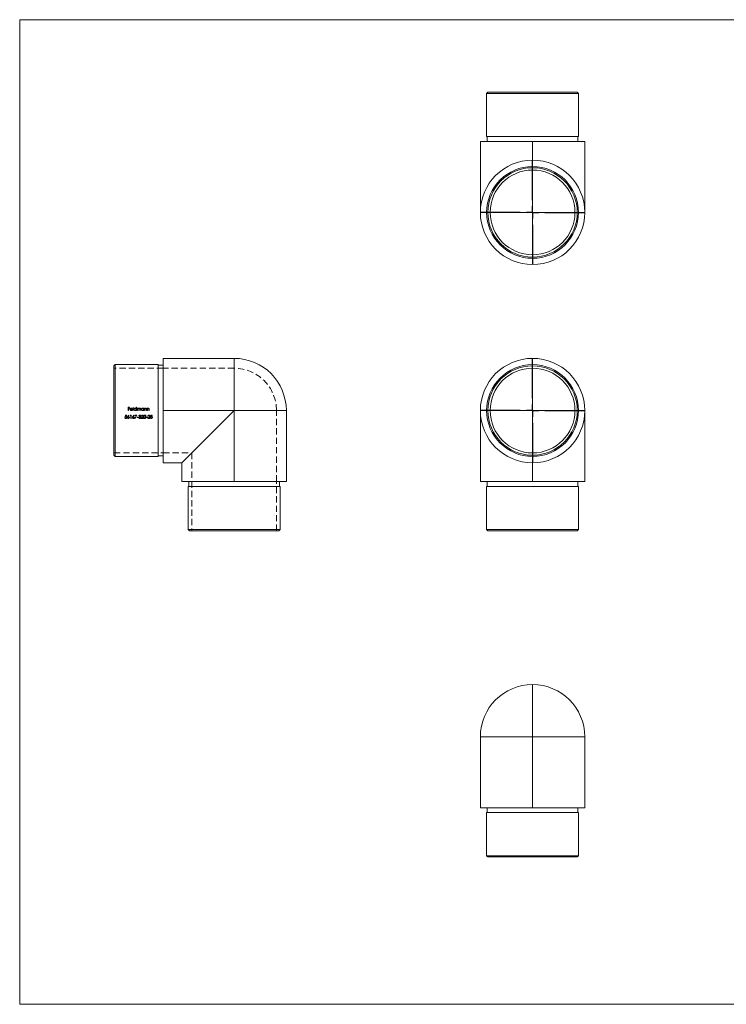
# Model space of a CAD drawing. Units: millimetres. Extents: x 10 to 584, y 10 to 410.
# Drawn here: x 10 to 297, y 10 to 410 of the extents above; entities that cross this region are included whole.
import ezdxf

# ---------------------------------------------------------------- set-up
doc = ezdxf.new("R2010")
doc.units = ezdxf.units.MM
doc.header["$LTSCALE"] = 2
doc.linetypes.add('HIDDEN', pattern=[1.905, 1.27, -0.635])
doc.layers.add('FORMAT', color=7, linetype='Continuous')

# ---------------------------------------------------------------- blocks, each defined once
blk = doc.blocks.new('SW_CENTERMARKSYMBOL_0')
at = {"layer": 'FORMAT', "color": 0}
for p, q in [((0, 5), (0, 21.15)), ((-5, 0), (-21.15, 0)), ((0, 0), (-2.5, 0)), ((0, 0), (0, 2.5)), ((0, 0), (0, -2.5)), ((0, 0), (2.5, 0)), ((5, 0), (21.15, 0)), ((0, -5), (0, -21.15))]:
    blk.add_line(p, q, dxfattribs=at)
blk = doc.blocks.new('SW_CENTERMARKSYMBOL_1')
at = {"layer": 'FORMAT', "color": 0}
for p, q in [((0, 5), (0, 21.15)), ((-5, 0), (-21.15, 0)), ((0, 0), (-2.5, 0)), ((0, 0), (0, 2.5)), ((0, 0), (0, -2.5)), ((0, 0), (2.5, 0)), ((5, 0), (21.15, 0)), ((0, -5), (0, -21.15))]:
    blk.add_line(p, q, dxfattribs=at)

msp = doc.modelspace()

# ---------------------------------------------------------------- linework, layer by layer
at = {"color": 7, "linetype": 'Continuous', "lineweight": 0}
for p, q in [((584, 410), (10, 410)), ((10, 410), (10, 10)), ((10, 10), (584, 10))]:
    msp.add_line(p, q, dxfattribs=at)
at = {"color": 7, "linetype": 'Continuous', "lineweight": 15}
for p, q in [((200.16, 380.51), (199.66, 380.01)), ((199.66, 380.01), (199.66, 362.51)), ((236.96, 380.01), (199.66, 380.01)), ((200.16, 380.51), (236.46, 380.51)), ((236.96, 380.01), (236.46, 380.51)), ((236.96, 362.51), (236.96, 380.01)), ((197.11, 360.51), (197.11, 331.71)), ((197.11, 360.51), (218.31, 360.51)), ((199.66, 362.51), (236.96, 362.51)), ((199.86, 362.51), (199.86, 360.51)), ((218.31, 360.51), (218.31, 352.91)), ((218.31, 360.51), (239.51, 360.51)), ((236.76, 360.51), (236.76, 362.51)), ((239.51, 331.71), (239.51, 360.51)), ((201.11, 331.71), (218.31, 331.71)), ((218.31, 331.71), (235.51, 331.71)), ((218.31, 314.51), (218.31, 331.71)), ((97.1, 272.41), (68.3, 272.41)), ((68.3, 251.21), (68.3, 272.41)), ((97.1, 272.41), (97.1, 251.21)), ((48.8, 269.86), (48.3, 269.36)), ((48.3, 251.21), (48.3, 269.36)), ((66.3, 269.86), (48.8, 269.86)), ((48.8, 269.86), (48.8, 251.21)), ((66.3, 251.21), (66.3, 269.86)), ((68.3, 269.66), (66.3, 269.66)), ((218.31, 251.21), (218.31, 268.41)), ((48.3, 233.06), (48.3, 251.21)), ((48.8, 251.21), (48.8, 232.56)), ((66.3, 232.56), (66.3, 251.21)), ((97.1, 251.21), (68.3, 251.21)), ((68.3, 230.01), (68.3, 251.21)), ((97.1, 251.21), (75.9, 230.01)), ((97.1, 222.41), (97.1, 251.21)), ((118.3, 251.21), (97.1, 251.21)), ((118.3, 222.41), (118.3, 251.21)), ((197.11, 251.21), (197.11, 222.41)), ((201.11, 251.21), (218.31, 251.21)), ((218.31, 251.21), (235.51, 251.21)), ((239.51, 222.41), (239.51, 251.21)), ((48.3, 233.06), (48.8, 232.56)), ((48.8, 232.56), (66.3, 232.56)), ((66.3, 232.76), (68.3, 232.76)), ((68.3, 230.01), (75.9, 230.01)), ((75.9, 230.01), (75.9, 222.41)), ((218.31, 230.01), (218.31, 222.41)), ((97.1, 222.41), (75.9, 222.41)), ((78.45, 220.41), (78.45, 202.91)), ((115.75, 220.41), (78.45, 220.41)), ((78.65, 222.41), (78.65, 220.41)), ((118.3, 222.41), (97.1, 222.41)), ((115.55, 220.41), (115.55, 222.41)), ((115.75, 202.91), (115.75, 220.41)), ((218.31, 222.41), (197.11, 222.41)), ((199.66, 220.41), (199.66, 202.91)), ((236.96, 220.41), (199.66, 220.41)), ((199.86, 222.41), (199.86, 220.41)), ((239.51, 222.41), (218.31, 222.41)), ((236.76, 220.41), (236.76, 222.41)), ((236.96, 202.91), (236.96, 220.41)), ((78.45, 202.91), (78.95, 202.41)), ((78.45, 202.91), (115.75, 202.91)), ((115.25, 202.41), (78.95, 202.41)), ((115.25, 202.41), (115.75, 202.91)), ((199.66, 202.91), (200.16, 202.41)), ((199.66, 202.91), (236.96, 202.91)), ((236.46, 202.41), (200.16, 202.41)), ((236.46, 202.41), (236.96, 202.91)), ((218.31, 139.88), (218.31, 118.68)), ((197.11, 118.68), (218.31, 118.68)), ((197.11, 89.88), (197.11, 118.68)), ((218.31, 118.68), (218.31, 89.88)), ((218.31, 118.68), (239.51, 118.68)), ((239.51, 118.68), (239.51, 89.88)), ((218.31, 89.88), (197.11, 89.88)), ((199.86, 89.88), (199.86, 87.88)), ((239.51, 89.88), (218.31, 89.88)), ((236.76, 87.88), (236.76, 89.88)), ((199.66, 87.88), (199.66, 70.38)), ((236.96, 87.88), (199.66, 87.88)), ((236.96, 70.38), (236.96, 87.88)), ((199.66, 70.38), (200.16, 69.88)), ((199.66, 70.38), (236.96, 70.38)), ((236.46, 69.88), (200.16, 69.88)), ((236.46, 69.88), (236.96, 70.38))]:
    msp.add_line(p, q, dxfattribs=at)
at = {"color": 8, "linetype": 'Continuous', "lineweight": 15}
for p, q in [((218.31, 331.71), (218.31, 348.91)), ((218.31, 234.01), (218.31, 251.21))]:
    msp.add_line(p, q, dxfattribs=at)
at = {"color": 7, "linetype": 'HIDDEN', "lineweight": 0}
for p, q in [((97.1, 251.21), (97.1, 272.41)), ((68.3, 268.41), (48.3, 268.41)), ((97.1, 268.41), (68.3, 268.41)), ((97.1, 268.41), (97.1, 251.21)), ((97.1, 251.21), (97.1, 268.41)), ((54.66, 252.54), (54.02, 252.54)), ((54.02, 252.54), (54.02, 251.21)), ((54.13, 251.99), (54.13, 252.4)), ((54.13, 252.4), (54.66, 252.4)), ((54.66, 252.4), (54.66, 252.54)), ((56.15, 252.57), (56.03, 252.57)), ((56.03, 252.57), (56.03, 251.21)), ((56.15, 251.21), (56.15, 252.57)), ((57.29, 252.57), (57.29, 251.99)), ((57.41, 252.57), (57.29, 252.57)), ((57.41, 251.21), (57.41, 252.57)), ((57.8, 252.18), (57.68, 252.18)), ((57.68, 252.18), (57.68, 251.21)), ((57.8, 252.01), (57.8, 252.18)), ((60.26, 252.18), (60.26, 252)), ((60.38, 252.18), (60.26, 252.18)), ((60.38, 251.21), (60.38, 252.18)), ((60.77, 252.18), (60.65, 252.18)), ((60.65, 252.18), (60.65, 251.21)), ((60.77, 252), (60.77, 252.18)), ((61.89, 252.18), (61.77, 252.18)), ((61.77, 252.18), (61.77, 251.21)), ((61.89, 252), (61.89, 252.18)), ((52.79, 248.35), (52.67, 248.35)), ((52.94, 249.33), (52.8, 248.67)), ((53.48, 249.33), (52.94, 249.33)), ((52.96, 248.85), (53.03, 249.19)), ((53.03, 249.19), (53.48, 249.19)), ((53.48, 249.19), (53.48, 249.33)), ((54.28, 249.36), (53.88, 248.76)), ((54.02, 251.21), (54.13, 251.21)), ((54.02, 248.76), (54.37, 249.29)), ((54.66, 251.99), (54.13, 251.99)), ((54.13, 251.21), (54.13, 251.86)), ((54.13, 251.86), (54.66, 251.86)), ((54.37, 249.29), (54.28, 249.36)), ((54.66, 251.86), (54.66, 251.99)), ((54.97, 249.33), (54.89, 249.19)), ((54.89, 249.19), (55.09, 249.19)), ((54.95, 251.67), (55.81, 251.67)), ((55.69, 251.79), (54.96, 251.79)), ((55.21, 249.33), (54.97, 249.33)), ((55.09, 249.19), (55.09, 248.01)), ((55.09, 248.01), (55.21, 248.01)), ((55.21, 248.01), (55.21, 249.33)), ((55.76, 251.46), (55.66, 251.52)), ((56.31, 249.36), (55.92, 248.76)), ((56.03, 251.21), (56.15, 251.21)), ((56.06, 248.76), (56.41, 249.29)), ((56.41, 249.29), (56.31, 249.36)), ((57.62, 249.33), (56.81, 249.33)), ((56.81, 249.33), (56.81, 249.19)), ((56.81, 249.19), (57.42, 249.19)), ((57.42, 249.19), (56.82, 248.03)), ((56.82, 248.03), (56.92, 247.97)), ((56.92, 247.97), (57.62, 249.33)), ((57.29, 251.38), (57.29, 251.21)), ((57.29, 251.21), (57.41, 251.21)), ((57.68, 251.21), (57.8, 251.21)), ((58.25, 248.58), (57.74, 248.58)), ((57.74, 248.58), (57.74, 248.45)), ((57.74, 248.45), (58.25, 248.45)), ((57.8, 251.21), (57.8, 251.62)), ((58.25, 248.45), (58.25, 248.58)), ((58.34, 251.7), (58.34, 251.21)), ((58.34, 251.21), (58.46, 251.21)), ((58.47, 248.36), (58.35, 248.36)), ((58.4, 249.03), (58.52, 249.03)), ((58.46, 251.21), (58.46, 251.59)), ((58.72, 248.8), (58.72, 248.67)), ((59, 251.74), (59, 251.21)), ((59, 251.21), (59.12, 251.21)), ((59.12, 251.21), (59.12, 251.74)), ((59.88, 248.56), (59.37, 248.01)), ((59.37, 248.01), (60.27, 248.01)), ((59.42, 248.92), (59.54, 248.92)), ((59.65, 248.14), (59.98, 248.5)), ((60.27, 248.14), (59.65, 248.14)), ((60.26, 251.38), (60.26, 251.21)), ((60.26, 251.21), (60.38, 251.21)), ((60.27, 248.01), (60.27, 248.14)), ((60.65, 251.21), (60.77, 251.21)), ((60.77, 251.21), (60.77, 251.56)), ((61.38, 251.67), (61.38, 251.21)), ((61.38, 251.21), (61.5, 251.21)), ((61.91, 248.58), (61.4, 248.58)), ((61.4, 248.58), (61.4, 248.45)), ((61.4, 248.45), (61.91, 248.45)), ((61.5, 251.21), (61.5, 251.71)), ((61.77, 251.21), (61.89, 251.21)), ((61.89, 251.21), (61.89, 251.56)), ((61.91, 248.45), (61.91, 248.58)), ((62.53, 248.56), (62.01, 248.01)), ((62.01, 248.01), (62.91, 248.01)), ((62.06, 248.92), (62.18, 248.92)), ((62.3, 248.14), (62.63, 248.5)), ((62.91, 248.14), (62.3, 248.14)), ((62.5, 251.67), (62.5, 251.21)), ((62.5, 251.21), (62.61, 251.21)), ((62.61, 251.21), (62.61, 251.71)), ((62.91, 248.01), (62.91, 248.14)), ((63.17, 248.35), (63.05, 248.35)), ((63.32, 249.33), (63.18, 248.67)), ((63.86, 249.33), (63.32, 249.33)), ((63.34, 248.85), (63.41, 249.19)), ((63.41, 249.19), (63.86, 249.19)), ((63.86, 249.19), (63.86, 249.33)), ((68.3, 251.21), (97.1, 251.21)), ((114.3, 251.21), (97.1, 251.21)), ((97.1, 222.41), (97.1, 251.21)), ((97.1, 251.21), (114.3, 251.21)), ((97.1, 251.21), (118.3, 251.21)), ((114.3, 222.41), (114.3, 251.21)), ((48.3, 234.01), (68.3, 234.01)), ((68.3, 234.01), (79.9, 234.01)), ((79.9, 234.01), (79.9, 222.41)), ((79.9, 222.41), (79.9, 202.41)), ((114.3, 202.41), (114.3, 222.41))]:
    msp.add_line(p, q, dxfattribs=at)
at = {"color": 7, "linetype": 'HIDDEN', "lineweight": 0, "flags": 128}
for points in [[(57.8, 251.62), (57.81, 251.78), (57.84, 251.91), (57.9, 251.99), (57.99, 252.05), (58.09, 252.08), (58.11, 252.08)], [(58.11, 252.08), (58.2, 252.06), (58.26, 252.02), (58.31, 251.97), (58.33, 251.9), (58.34, 251.7)], [(58.46, 251.59), (58.47, 251.75), (58.51, 251.91), (58.57, 252), (58.66, 252.05), (58.76, 252.08), (58.77, 252.08)], [(58.77, 252.08), (58.86, 252.06), (58.92, 252.03), (58.97, 251.97), (58.99, 251.91), (59, 251.74)], [(59.12, 251.74), (59.11, 251.91), (59.07, 252.03), (59.01, 252.11), (58.93, 252.17), (58.83, 252.19), (58.79, 252.2)], [(59.06, 249.02), (59.05, 248.96), (59.02, 248.91), (58.97, 248.87), (58.85, 248.82), (58.72, 248.8)], [(58.72, 248.67), (58.88, 248.65), (58.99, 248.61), (59.06, 248.56), (59.11, 248.48), (59.13, 248.39)], [(58.8, 249.23), (58.92, 249.21), (58.99, 249.16), (59.04, 249.11), (59.06, 249.06), (59.06, 249.02)], [(60.83, 249.36), (60.7, 249.34), (60.58, 249.28), (60.49, 249.18), (60.42, 249.01), (60.38, 248.67)], [(60.38, 248.67), (60.4, 248.42), (60.48, 248.18), (60.57, 248.07), (60.7, 248), (60.83, 247.97)], [(60.5, 248.67), (60.52, 248.9), (60.56, 249.05), (60.63, 249.14), (60.72, 249.2), (60.83, 249.23)], [(60.83, 248.11), (60.73, 248.13), (60.65, 248.18), (60.58, 248.26), (60.53, 248.4), (60.5, 248.67)], [(61.28, 248.67), (61.24, 249.02), (61.17, 249.17), (61.05, 249.3), (60.92, 249.36), (60.83, 249.36)], [(60.83, 249.23), (60.93, 249.21), (61.01, 249.16), (61.08, 249.08), (61.14, 248.92), (61.16, 248.67)], [(60.83, 247.97), (60.96, 248), (61.07, 248.06), (61.17, 248.16), (61.25, 248.35), (61.28, 248.67)]]:
    msp.add_lwpolyline(points, dxfattribs=at)
at = {"color": 7, "linetype": 'Continuous', "lineweight": 15}
for centre, radius in [((218.31, 331.71), 18.65), ((218.31, 331.71), 18.15), ((218.31, 331.71), 17.2), ((218.31, 251.21), 18.65), ((218.31, 251.21), 18.15), ((218.31, 251.21), 17.2)]:
    msp.add_circle(centre, radius, dxfattribs=at)
for centre, start, end in [((218.31, 331.71), 90, 180), ((218.31, 331.71), 0, 90), ((218.31, 331.71), 180, 270), ((218.31, 331.71), 270, 0), ((97.1, 251.21), 0, 90), ((218.31, 251.21), 90, 180), ((218.31, 251.21), 0, 90), ((218.31, 251.21), 180, 270), ((218.31, 251.21), 270, 0), ((218.31, 118.68), 90, 180), ((218.31, 118.68), 0, 90)]:
    msp.add_arc(centre, 21.2, start, end, dxfattribs=at)
at = {"color": 7, "linetype": 'HIDDEN', "lineweight": 0}
for centre, radius, start, end in [((97.1, 251.21), 17.2, 0, 90), ((55.34, 251.7), 0.511, 141.4631, 180.4857), ((55.31, 251.73), 0.468, 88.9015, 142.0876), ((55.32, 251.71), 0.367, 88.8407, 131.1451), ((55.33, 251.73), 0.47, 36.4918, 91.4124), ((55.34, 251.71), 0.365, 12.1435, 91.9531), ((55.26, 251.68), 0.558, 359.0327, 35.7887), ((56.89, 251.7), 0.498, 88.8728, 179.9795), ((56.89, 251.69), 0.385, 89.1386, 179.3252), ((56.9, 251.73), 0.471, 34.4913, 90.4084), ((56.91, 251.7), 0.379, 359.2748, 91.5891), ((58.19, 251.76), 0.472, 123.7107, 147.0765), ((58.13, 251.77), 0.429, 89.9879, 117.6539), ((58.14, 251.89), 0.311, 14.4487, 91.1668), ((58.8, 251.79), 0.403, 91.5516, 155.1738), ((59.86, 251.7), 0.498, 88.8728, 179.9795), ((59.86, 251.69), 0.385, 89.1386, 179.3252), ((59.88, 251.74), 0.46, 34.9872, 91.8206), ((59.88, 251.7), 0.379, 359.2748, 91.5891), ((61.13, 251.75), 0.446, 89.7907, 145.1738), ((61.12, 251.73), 0.343, 90.5265, 165.2682), ((61.13, 251.84), 0.237, 11.2472, 94.0642), ((61.11, 251.8), 0.394, 345.8841, 86.948), ((62.25, 251.75), 0.446, 89.7907, 145.1738), ((62.24, 251.73), 0.343, 90.5265, 165.2682), ((62.25, 251.84), 0.237, 11.2472, 94.0642), ((62.23, 251.8), 0.394, 345.8841, 86.948), ((53.07, 248.38), 0.404, 184.3196, 270.1742), ((53.07, 248.4), 0.286, 189.7643, 271.9579), ((53.15, 247.86), 0.881, 93.3237, 112.8785), ((53.12, 248.34), 0.534, 90.8634, 107.8715), ((53.08, 248.43), 0.452, 268.8359, 1.7534), ((53.08, 248.44), 0.331, 269.2306, 0.7242), ((53.12, 248.45), 0.29, 359.3746, 95.6907), ((53.12, 248.46), 0.41, 356.8004, 90.9824), ((54.41, 248.34), 0.68, 141.3414, 176.5623), ((54.13, 248.37), 0.398, 179.3086, 270.3891), ((54.12, 248.37), 0.265, 87.2261, 179.6897), ((54.12, 248.38), 0.27, 181.5791, 273.8212), ((54.16, 247.96), 0.814, 90.4584, 100.1503), ((54.16, 248.36), 0.275, 2.1179, 95.0583), ((54.15, 248.38), 0.402, 268.4096, 0.4405), ((54.16, 248.39), 0.276, 267.3763, 357.2235), ((54.16, 248.38), 0.387, 359.2361, 90.8413), ((55.31, 251.67), 0.478, 177.6329, 271.0401), ((55.3, 251.66), 0.35, 178.9757, 270.4674), ((55.37, 251.68), 0.427, 134.2724, 165.3485), ((55.31, 251.72), 0.403, 269.2178, 330.3087), ((55.33, 251.68), 0.483, 268.2622, 333.4651), ((56.45, 248.34), 0.68, 141.3414, 176.5623), ((56.17, 248.37), 0.398, 179.3086, 270.3891), ((56.15, 248.37), 0.265, 87.2261, 179.6897), ((56.16, 248.38), 0.27, 181.5791, 273.8212), ((56.2, 247.96), 0.814, 90.4584, 100.1503), ((56.19, 248.36), 0.275, 2.1179, 95.0583), ((56.18, 248.38), 0.402, 268.4096, 0.4405), ((56.19, 248.39), 0.276, 267.3763, 357.2235), ((56.2, 248.38), 0.387, 359.2361, 90.8413), ((56.89, 251.69), 0.499, 179.51, 270.6106), ((56.9, 251.7), 0.387, 180.6156, 270.3671), ((56.9, 251.69), 0.493, 268.7979, 321.2148), ((56.91, 251.7), 0.381, 268.5853, 359.7586), ((58.78, 248.41), 0.434, 185.8515, 271.1897), ((58.79, 248.97), 0.399, 90.0911, 171.3903), ((58.84, 248.46), 0.386, 193.7549, 225.3226), ((58.79, 248.95), 0.284, 89.083, 163.5958), ((58.78, 248.45), 0.341, 232.1349, 271.9873), ((58.81, 248.99), 0.37, 4.0095, 92.6796), ((58.81, 248.41), 0.436, 267.1525, 358.8669), ((58.82, 248.42), 0.308, 264.3327, 355.1097), ((58.87, 249.02), 0.311, 300.2156, 0.6196), ((58.88, 248.42), 0.357, 36.9603, 66.6038), ((58.86, 248.4), 0.384, 359.7212, 37.4198), ((59.86, 251.69), 0.499, 179.51, 270.6106), ((59.85, 248.93), 0.433, 90.1952, 181.0579), ((59.86, 251.7), 0.387, 180.6156, 270.3671), ((59.84, 248.93), 0.303, 89.2507, 180.5012), ((59.86, 248.96), 0.274, 1.0474, 92.8346), ((59.86, 248.98), 0.389, 359.3011, 91.618), ((59.87, 251.69), 0.493, 268.7979, 321.2148), ((59.88, 251.7), 0.381, 268.5853, 359.7586), ((59.45, 249.1), 0.697, 308.3328, 348.3185), ((59.57, 249.04), 0.685, 307.1325, 354.0275), ((62.23, 251.59), 1.46, 170.8634, 181.0735), ((60.82, 248.41), 0.303, 271.8041, 345.5286), ((60.21, 248.64), 0.952, 341.264, 1.6075), ((60.3, 251.71), 1.08, 357.7771, 9.5303), ((63.35, 251.59), 1.46, 170.8634, 181.0735), ((62.5, 248.93), 0.433, 90.1952, 181.0579), ((62.48, 248.93), 0.303, 89.2507, 180.5012), ((61.42, 251.71), 1.08, 357.7771, 9.5303), ((62.51, 248.98), 0.389, 359.3011, 91.618), ((62.5, 248.96), 0.274, 1.0474, 92.8346), ((62.09, 249.1), 0.697, 308.3328, 348.3185), ((62.21, 249.04), 0.685, 307.1325, 354.0275), ((63.45, 248.38), 0.404, 184.3196, 270.1742), ((63.45, 248.4), 0.286, 189.7643, 271.9579), ((63.53, 247.86), 0.881, 93.3237, 112.8785), ((63.5, 248.34), 0.534, 90.8634, 107.8715), ((63.46, 248.43), 0.452, 268.8359, 1.7534), ((63.46, 248.44), 0.331, 269.2306, 0.7242), ((63.5, 248.45), 0.29, 359.3746, 95.6907), ((63.5, 248.46), 0.41, 356.8004, 90.9824)]:
    msp.add_arc(centre, radius, start, end, dxfattribs=at)

# ---------------------------------------------------------------- block references
at = {"layer": 'FORMAT', "color": 7}
for name, p in [('SW_CENTERMARKSYMBOL_1', (218.31, 331.71)), ('SW_CENTERMARKSYMBOL_0', (218.31, 251.21))]:
    msp.add_blockref(name, p, dxfattribs=at)

doc.saveas('drawing.dxf')
